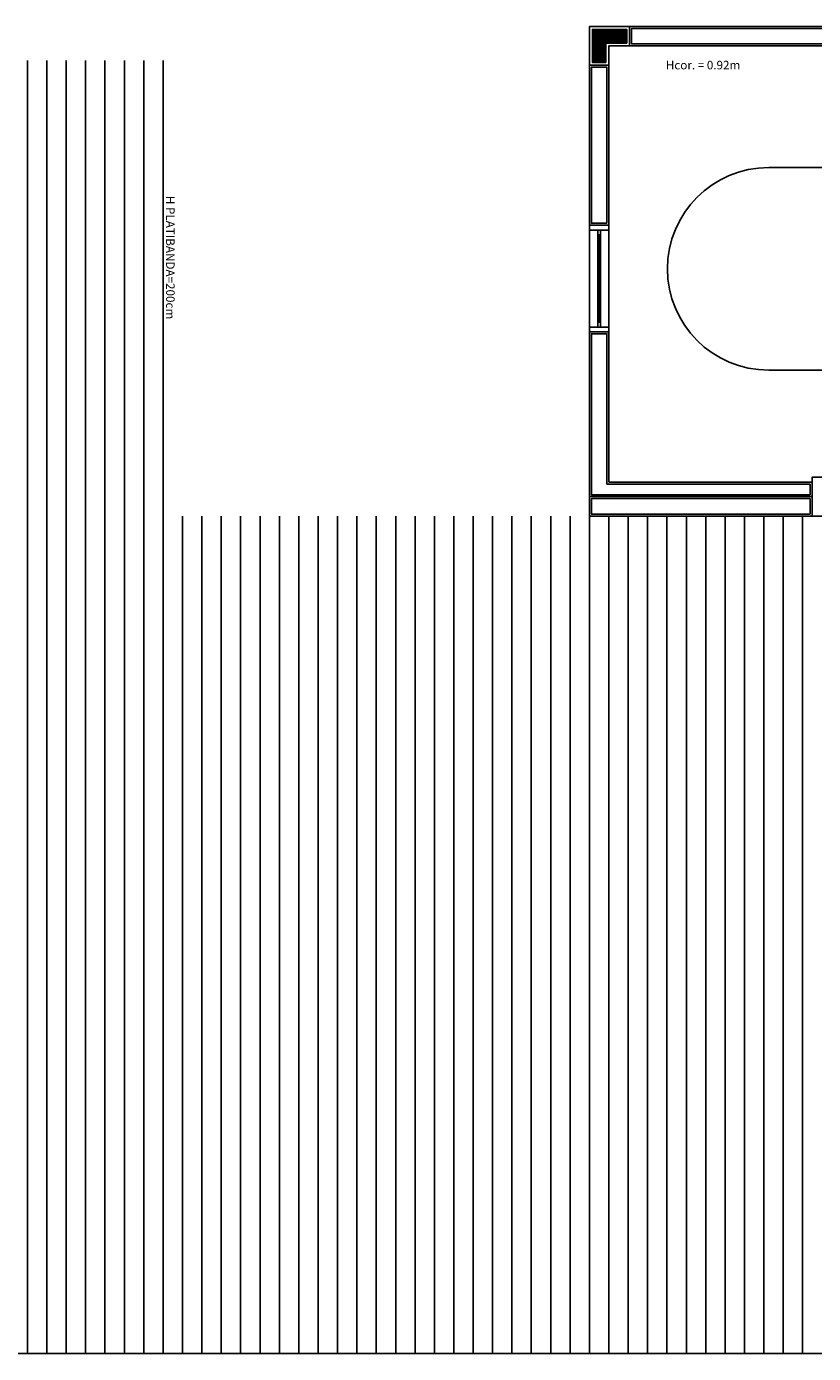
# Model space of a CAD drawing. Extents: x 0 to 150, y 0 to 90.
# Drawn here: x 93 to 110, y 42 to 70 of the extents above; entities that cross this region are included whole.
import ezdxf

# ---------------------------------------------------------------- set-up
doc = ezdxf.new("R2010")
doc.units = 0
doc.header["$MEASUREMENT"] = 0
doc.layers.add('ARQUITETURA', color=1, linetype='CONTINUOUS')
doc.styles.add('ARIAL', font='ARIAL.TTF')

msp = doc.modelspace()

# ---------------------------------------------------------------- linework, layer by layer
at = {"layer": 'ARQUITETURA'}
for p, q in [((105.06, 69.733), (105.06, 69.053)), ((105.062, 69.733), (105.062, 69.053)), ((105.064, 69.733), (105.064, 69.053)), ((105.066, 69.733), (105.066, 69.053)), ((105.068, 69.733), (105.068, 69.053)), ((105.07, 69.733), (105.07, 69.053)), ((105.072, 69.733), (105.072, 69.053)), ((105.074, 69.733), (105.074, 69.053)), ((105.076, 69.733), (105.076, 69.053)), ((105.078, 69.733), (105.078, 69.053)), ((105.08, 69.733), (105.08, 69.053)), ((105.082, 69.733), (105.082, 69.053)), ((105.084, 69.733), (105.084, 69.053)), ((105.086, 69.733), (105.086, 69.053)), ((105.088, 69.733), (105.088, 69.053)), ((105.09, 69.733), (105.09, 69.053)), ((105.092, 69.733), (105.092, 69.053)), ((105.094, 69.733), (105.094, 69.053)), ((105.096, 69.733), (105.096, 69.053)), ((105.098, 69.733), (105.098, 69.053)), ((105.1, 69.733), (105.1, 69.053)), ((105.102, 69.733), (105.102, 69.053)), ((105.104, 69.733), (105.104, 69.053)), ((105.106, 69.733), (105.106, 69.053)), ((105.108, 69.733), (105.108, 69.053)), ((105.11, 69.733), (105.11, 69.053)), ((105.112, 69.733), (105.112, 69.053)), ((105.114, 69.733), (105.114, 69.053)), ((105.116, 69.733), (105.116, 69.053)), ((105.118, 69.733), (105.118, 69.053)), ((105.12, 69.733), (105.12, 69.053)), ((105.122, 69.733), (105.122, 69.053)), ((105.124, 69.733), (105.124, 69.053)), ((105.126, 69.733), (105.126, 69.053)), ((105.128, 69.733), (105.128, 69.053)), ((105.13, 69.733), (105.13, 69.053)), ((105.132, 69.733), (105.132, 69.053)), ((105.134, 69.733), (105.134, 69.053)), ((105.136, 69.733), (105.136, 69.053)), ((105.138, 69.733), (105.138, 69.053)), ((105.14, 69.733), (105.14, 69.053)), ((105.142, 69.733), (105.142, 69.053)), ((105.144, 69.733), (105.144, 69.053)), ((105.146, 69.733), (105.146, 69.053)), ((105.148, 69.733), (105.148, 69.053)), ((105.15, 69.733), (105.15, 69.053)), ((105.152, 69.733), (105.152, 69.053)), ((105.154, 69.733), (105.154, 69.053)), ((105.156, 69.733), (105.156, 69.053)), ((105.158, 69.733), (105.158, 69.053)), ((105.16, 69.733), (105.16, 69.053)), ((105.162, 69.733), (105.162, 69.053)), ((105.164, 69.733), (105.164, 69.053)), ((105.166, 69.733), (105.166, 69.053)), ((105.168, 69.733), (105.168, 69.053)), ((105.17, 69.733), (105.17, 69.053)), ((105.172, 69.733), (105.172, 69.053)), ((105.174, 69.733), (105.174, 69.053)), ((105.176, 69.733), (105.176, 69.053)), ((105.178, 69.733), (105.178, 69.053)), ((105.18, 69.733), (105.18, 69.053)), ((105.182, 69.733), (105.182, 69.053)), ((105.184, 69.733), (105.184, 69.053)), ((105.186, 69.733), (105.186, 69.053)), ((105.188, 69.733), (105.188, 69.053)), ((105.19, 69.733), (105.19, 69.053)), ((105.192, 69.733), (105.192, 69.053)), ((105.194, 69.733), (105.194, 69.053)), ((105.196, 69.733), (105.196, 69.053)), ((105.198, 69.733), (105.198, 69.053)), ((105.2, 69.733), (105.2, 69.053)), ((105.202, 69.733), (105.202, 69.053)), ((105.204, 69.733), (105.204, 69.053)), ((105.206, 69.733), (105.206, 69.053)), ((105.208, 69.733), (105.208, 69.053)), ((105.21, 69.733), (105.21, 69.053)), ((105.212, 69.733), (105.212, 69.053)), ((105.214, 69.733), (105.214, 69.053)), ((105.216, 69.733), (105.216, 69.053)), ((105.218, 69.733), (105.218, 69.053)), ((105.22, 69.733), (105.22, 69.053)), ((105.222, 69.733), (105.222, 69.053)), ((105.224, 69.733), (105.224, 69.053)), ((105.226, 69.733), (105.226, 69.053)), ((105.228, 69.733), (105.228, 69.053)), ((105.23, 69.733), (105.23, 69.053)), ((105.232, 69.733), (105.232, 69.053)), ((105.234, 69.733), (105.234, 69.053)), ((105.236, 69.733), (105.236, 69.053)), ((105.238, 69.733), (105.238, 69.053)), ((105.24, 69.733), (105.24, 69.053)), ((105.242, 69.733), (105.242, 69.053)), ((105.244, 69.733), (105.244, 69.053)), ((105.246, 69.733), (105.246, 69.053)), ((105.248, 69.733), (105.248, 69.053)), ((105.25, 69.733), (105.25, 69.053)), ((105.252, 69.733), (105.252, 69.053)), ((105.254, 69.733), (105.254, 69.053)), ((105.256, 69.733), (105.256, 69.053)), ((105.258, 69.733), (105.258, 69.053)), ((105.26, 69.733), (105.26, 69.053)), ((105.262, 69.733), (105.262, 69.053)), ((105.264, 69.733), (105.264, 69.053)), ((105.266, 69.733), (105.266, 69.053)), ((105.268, 69.733), (105.268, 69.053)), ((105.27, 69.733), (105.27, 69.053)), ((105.272, 69.733), (105.272, 69.053)), ((105.274, 69.733), (105.274, 69.053)), ((105.276, 69.733), (105.276, 69.053)), ((105.278, 69.733), (105.278, 69.053)), ((105.28, 69.733), (105.28, 69.053)), ((105.282, 69.733), (105.282, 69.053)), ((105.284, 69.733), (105.284, 69.053)), ((105.286, 69.733), (105.286, 69.053)), ((105.288, 69.733), (105.288, 69.053)), ((105.29, 69.733), (105.29, 69.053)), ((105.292, 69.733), (105.292, 69.053)), ((105.294, 69.733), (105.294, 69.053)), ((105.296, 69.733), (105.296, 69.053)), ((105.298, 69.733), (105.298, 69.053)), ((105.3, 69.733), (105.3, 69.053)), ((105.302, 69.733), (105.302, 69.053)), ((105.304, 69.733), (105.304, 69.053)), ((105.306, 69.733), (105.306, 69.053)), ((105.308, 69.733), (105.308, 69.053)), ((105.31, 69.733), (105.31, 69.053)), ((105.312, 69.733), (105.312, 69.053)), ((105.314, 69.733), (105.314, 69.053)), ((105.316, 69.733), (105.316, 69.053)), ((105.318, 69.733), (105.318, 69.053)), ((105.32, 69.733), (105.32, 69.053)), ((105.322, 69.733), (105.322, 69.053)), ((105.324, 69.733), (105.324, 69.053)), ((105.326, 69.733), (105.326, 69.053)), ((105.328, 69.733), (105.328, 69.053)), ((105.33, 69.733), (105.33, 69.053)), ((105.332, 69.733), (105.332, 69.053)), ((105.334, 69.733), (105.334, 69.053)), ((105.336, 69.733), (105.336, 69.053)), ((105.338, 69.733), (105.338, 69.053)), ((105.34, 69.733), (105.34, 69.453)), ((105.342, 69.733), (105.342, 69.453)), ((105.344, 69.733), (105.344, 69.453)), ((105.346, 69.733), (105.346, 69.453)), ((105.348, 69.733), (105.348, 69.453)), ((105.35, 69.733), (105.35, 69.453)), ((105.352, 69.733), (105.352, 69.453)), ((105.354, 69.733), (105.354, 69.453)), ((105.356, 69.733), (105.356, 69.453)), ((105.358, 69.733), (105.358, 69.453)), ((105.36, 69.733), (105.36, 69.453)), ((105.362, 69.733), (105.362, 69.453)), ((105.364, 69.733), (105.364, 69.453)), ((105.366, 69.733), (105.366, 69.453)), ((105.368, 69.733), (105.368, 69.453)), ((105.37, 69.733), (105.37, 69.453)), ((105.372, 69.733), (105.372, 69.453)), ((105.374, 69.733), (105.374, 69.453)), ((105.376, 69.733), (105.376, 69.453)), ((105.378, 69.733), (105.378, 69.453)), ((105.38, 69.733), (105.38, 69.453)), ((105.382, 69.733), (105.382, 69.453)), ((105.384, 69.733), (105.384, 69.453)), ((105.386, 69.733), (105.386, 69.453)), ((105.388, 69.733), (105.388, 69.453)), ((105.39, 69.733), (105.39, 69.453)), ((105.392, 69.733), (105.392, 69.453)), ((105.394, 69.733), (105.394, 69.453)), ((105.396, 69.733), (105.396, 69.453)), ((105.398, 69.733), (105.398, 69.453)), ((105.4, 69.733), (105.4, 69.453)), ((105.402, 69.733), (105.402, 69.453)), ((105.404, 69.733), (105.404, 69.453)), ((105.406, 69.733), (105.406, 69.453)), ((105.408, 69.733), (105.408, 69.453)), ((105.41, 69.733), (105.41, 69.453)), ((105.412, 69.733), (105.412, 69.453)), ((105.414, 69.733), (105.414, 69.453)), ((105.416, 69.733), (105.416, 69.453)), ((105.418, 69.733), (105.418, 69.453)), ((105.42, 69.733), (105.42, 69.453)), ((105.422, 69.733), (105.422, 69.453)), ((105.424, 69.733), (105.424, 69.453)), ((105.426, 69.733), (105.426, 69.453)), ((105.428, 69.733), (105.428, 69.453)), ((105.43, 69.733), (105.43, 69.453)), ((105.432, 69.733), (105.432, 69.453)), ((105.434, 69.733), (105.434, 69.453)), ((105.436, 69.733), (105.436, 69.453)), ((105.438, 69.733), (105.438, 69.453)), ((105.44, 69.733), (105.44, 69.453)), ((105.442, 69.733), (105.442, 69.453)), ((105.444, 69.733), (105.444, 69.453)), ((105.446, 69.733), (105.446, 69.453)), ((105.448, 69.733), (105.448, 69.453)), ((105.45, 69.733), (105.45, 69.453)), ((105.452, 69.733), (105.452, 69.453)), ((105.454, 69.733), (105.454, 69.453)), ((105.456, 69.733), (105.456, 69.453)), ((105.458, 69.733), (105.458, 69.453)), ((105.46, 69.733), (105.46, 69.453)), ((105.462, 69.733), (105.462, 69.453)), ((105.464, 69.733), (105.464, 69.453)), ((105.466, 69.733), (105.466, 69.453)), ((105.468, 69.733), (105.468, 69.453)), ((105.47, 69.733), (105.47, 69.453)), ((105.472, 69.733), (105.472, 69.453)), ((105.474, 69.733), (105.474, 69.453)), ((105.476, 69.733), (105.476, 69.453)), ((105.478, 69.733), (105.478, 69.453)), ((105.48, 69.733), (105.48, 69.453)), ((105.482, 69.733), (105.482, 69.453)), ((105.484, 69.733), (105.484, 69.453)), ((105.486, 69.733), (105.486, 69.453)), ((105.488, 69.733), (105.488, 69.453)), ((105.49, 69.733), (105.49, 69.453)), ((105.492, 69.733), (105.492, 69.453)), ((105.494, 69.733), (105.494, 69.453)), ((105.496, 69.733), (105.496, 69.453)), ((105.498, 69.733), (105.498, 69.453)), ((105.5, 69.733), (105.5, 69.453)), ((105.502, 69.733), (105.502, 69.453)), ((105.504, 69.733), (105.504, 69.453)), ((105.506, 69.733), (105.506, 69.453)), ((105.508, 69.733), (105.508, 69.453)), ((105.51, 69.733), (105.51, 69.453)), ((105.512, 69.733), (105.512, 69.453)), ((105.514, 69.733), (105.514, 69.453)), ((105.516, 69.733), (105.516, 69.453)), ((105.518, 69.733), (105.518, 69.453)), ((105.52, 69.733), (105.52, 69.453)), ((105.522, 69.733), (105.522, 69.453)), ((105.524, 69.733), (105.524, 69.453)), ((105.526, 69.733), (105.526, 69.453)), ((105.528, 69.733), (105.528, 69.453)), ((105.53, 69.733), (105.53, 69.453)), ((105.532, 69.733), (105.532, 69.453)), ((105.534, 69.733), (105.534, 69.453)), ((105.536, 69.733), (105.536, 69.453)), ((105.538, 69.733), (105.538, 69.453)), ((105.54, 69.733), (105.54, 69.453)), ((105.542, 69.733), (105.542, 69.453)), ((105.544, 69.733), (105.544, 69.453)), ((105.546, 69.733), (105.546, 69.453)), ((105.548, 69.733), (105.548, 69.453)), ((105.55, 69.733), (105.55, 69.453)), ((105.552, 69.733), (105.552, 69.453)), ((105.554, 69.733), (105.554, 69.453)), ((105.556, 69.733), (105.556, 69.453)), ((105.558, 69.733), (105.558, 69.453)), ((105.56, 69.733), (105.56, 69.453)), ((105.562, 69.733), (105.562, 69.453)), ((105.564, 69.733), (105.564, 69.453)), ((105.566, 69.733), (105.566, 69.453)), ((105.568, 69.733), (105.568, 69.453)), ((105.57, 69.733), (105.57, 69.453)), ((105.572, 69.733), (105.572, 69.453)), ((105.574, 69.733), (105.574, 69.453)), ((105.576, 69.733), (105.576, 69.453)), ((105.578, 69.733), (105.578, 69.453)), ((105.58, 69.733), (105.58, 69.453)), ((105.582, 69.733), (105.582, 69.453)), ((105.584, 69.733), (105.584, 69.453)), ((105.586, 69.733), (105.586, 69.453)), ((105.588, 69.733), (105.588, 69.453)), ((105.59, 69.733), (105.59, 69.453)), ((105.592, 69.733), (105.592, 69.453)), ((105.594, 69.733), (105.594, 69.453)), ((105.596, 69.733), (105.596, 69.453)), ((105.598, 69.733), (105.598, 69.453)), ((105.6, 69.733), (105.6, 69.453)), ((105.602, 69.733), (105.602, 69.453)), ((105.604, 69.733), (105.604, 69.453)), ((105.606, 69.733), (105.606, 69.453)), ((105.608, 69.733), (105.608, 69.453)), ((105.61, 69.733), (105.61, 69.453)), ((105.612, 69.733), (105.612, 69.453)), ((105.614, 69.733), (105.614, 69.453)), ((105.616, 69.733), (105.616, 69.453)), ((105.618, 69.733), (105.618, 69.453)), ((105.62, 69.733), (105.62, 69.453)), ((105.622, 69.733), (105.622, 69.453)), ((105.624, 69.733), (105.624, 69.453)), ((105.626, 69.733), (105.626, 69.453)), ((105.628, 69.733), (105.628, 69.453)), ((105.63, 69.733), (105.63, 69.453)), ((105.632, 69.733), (105.632, 69.453)), ((105.634, 69.733), (105.634, 69.453)), ((105.636, 69.733), (105.636, 69.453)), ((105.638, 69.733), (105.638, 69.453)), ((105.64, 69.733), (105.64, 69.453)), ((105.642, 69.733), (105.642, 69.453)), ((105.644, 69.733), (105.644, 69.453)), ((105.646, 69.733), (105.646, 69.453)), ((105.648, 69.733), (105.648, 69.453)), ((105.65, 69.733), (105.65, 69.453)), ((105.652, 69.733), (105.652, 69.453)), ((105.654, 69.733), (105.654, 69.453)), ((105.656, 69.733), (105.656, 69.453)), ((105.658, 69.733), (105.658, 69.453)), ((105.66, 69.733), (105.66, 69.453)), ((105.662, 69.733), (105.662, 69.453)), ((105.664, 69.733), (105.664, 69.453)), ((105.666, 69.733), (105.666, 69.453)), ((105.668, 69.733), (105.668, 69.453)), ((105.67, 69.733), (105.67, 69.453)), ((105.672, 69.733), (105.672, 69.453)), ((105.674, 69.733), (105.674, 69.453)), ((105.676, 69.733), (105.676, 69.453)), ((105.678, 69.733), (105.678, 69.453)), ((105.68, 69.733), (105.68, 69.453)), ((105.682, 69.733), (105.682, 69.453)), ((105.684, 69.733), (105.684, 69.453)), ((105.686, 69.733), (105.686, 69.453)), ((105.688, 69.733), (105.688, 69.453)), ((105.69, 69.733), (105.69, 69.453)), ((105.692, 69.733), (105.692, 69.453)), ((105.694, 69.733), (105.694, 69.453)), ((105.696, 69.733), (105.696, 69.453)), ((105.698, 69.733), (105.698, 69.453)), ((105.7, 69.733), (105.7, 69.453)), ((105.702, 69.733), (105.702, 69.453)), ((105.704, 69.733), (105.704, 69.453)), ((105.706, 69.733), (105.706, 69.453)), ((105.708, 69.733), (105.708, 69.453)), ((105.71, 69.733), (105.71, 69.453)), ((105.712, 69.733), (105.712, 69.453)), ((105.714, 69.733), (105.714, 69.453)), ((105.716, 69.733), (105.716, 69.453)), ((105.718, 69.733), (105.718, 69.453)), ((105.72, 69.733), (105.72, 69.453)), ((105.722, 69.733), (105.722, 69.453)), ((105.724, 69.733), (105.724, 69.453)), ((105.726, 69.733), (105.726, 69.453)), ((105.728, 69.733), (105.728, 69.453)), ((105.73, 69.733), (105.73, 69.453)), ((105.732, 69.733), (105.732, 69.453)), ((105.734, 69.733), (105.734, 69.453)), ((105.736, 69.733), (105.736, 69.453)), ((105.738, 69.733), (105.738, 69.453)), ((105.74, 69.733), (105.74, 69.453)), ((105.742, 69.733), (105.742, 69.453)), ((105.744, 69.733), (105.744, 69.453)), ((105.746, 69.733), (105.746, 69.453)), ((105.748, 69.733), (105.748, 69.453)), ((105.75, 69.733), (105.75, 69.453)), ((105.752, 69.733), (105.752, 69.453)), ((105.754, 69.733), (105.754, 69.453)), ((105.756, 69.733), (105.756, 69.453)), ((105.758, 69.733), (105.758, 69.453)), ((105.76, 69.733), (105.76, 69.453)), ((105.762, 69.733), (105.762, 69.453)), ((105.764, 69.733), (105.764, 69.453)), ((105.766, 69.733), (105.766, 69.453)), ((105.768, 69.733), (105.768, 69.453)), ((105.4, 69.393), (122.88, 69.393)), ((93.4, 69.093), (93.4, 42.413)), ((93.8, 69.093), (93.8, 42.413)), ((94.2, 69.093), (94.2, 42.413)), ((94.6, 69.093), (94.6, 42.413)), ((95, 69.093), (95, 42.413)), ((95.4, 69.093), (95.4, 42.413)), ((95.8, 69.093), (95.8, 42.413)), ((96.2, 69.093), (96.2, 42.413)), ((108.7, 66.883), (117, 66.883)), ((105, 65.593), (105, 63.593)), ((105.17, 65.493), (105.17, 63.693)), ((105.2, 65.493), (105.2, 63.693)), ((105.23, 63.693), (105.23, 65.493)), ((105.4, 63.593), (105.4, 65.593)), ((105, 63.493), (105.4, 63.493)), ((105, 59.693), (105, 63.493)), ((105.4, 63.493), (105.4, 60.393)), ((117, 62.703), (108.7, 62.703)), ((105.4, 60.393), (109.594, 60.393)), ((105, 60.093), (109.594, 60.093)), ((96.6, 59.691), (96.6, 42.413)), ((97, 59.691), (97, 42.413)), ((97.4, 59.693), (97.4, 42.413)), ((97.8, 59.693), (97.8, 42.413)), ((98.2, 59.693), (98.2, 42.413)), ((98.6, 59.693), (98.6, 42.413)), ((99, 59.693), (99, 42.413)), ((99.4, 59.693), (99.4, 42.413)), ((99.8, 59.693), (99.8, 42.413)), ((100.2, 59.693), (100.2, 42.413)), ((100.6, 59.693), (100.6, 42.413)), ((101, 59.693), (101, 42.413)), ((101.4, 59.693), (101.4, 42.413)), ((101.8, 59.693), (101.8, 42.413)), ((102.2, 59.693), (102.2, 42.413)), ((102.6, 59.693), (102.6, 42.413)), ((103, 59.693), (103, 42.413)), ((103.4, 59.693), (103.4, 42.413)), ((103.8, 59.693), (103.8, 42.413)), ((104.2, 59.693), (104.2, 42.413)), ((104.6, 59.693), (104.6, 42.413)), ((105, 59.693), (105, 42.413)), ((123.71, 59.693), (105, 59.693)), ((105.4, 59.693), (105.4, 42.413)), ((105.8, 59.693), (105.8, 42.413)), ((106.2, 59.693), (106.2, 42.413)), ((106.6, 59.693), (106.6, 42.413)), ((107, 59.693), (107, 42.413)), ((107.4, 59.693), (107.4, 42.413)), ((107.8, 59.693), (107.8, 42.413)), ((108.2, 59.693), (108.2, 42.413)), ((108.6, 59.693), (108.6, 42.413)), ((109, 59.693), (109, 42.413)), ((109.4, 59.693), (109.4, 42.413)), ((136.26, 42.413), (55.26, 42.413))]:
    msp.add_line(p, q, dxfattribs=at)
for points in [[(105, 69.793), (130.06, 69.793), (130.06, 60.543)], [(105.4, 68.993), (105, 68.993), (105, 69.793), (105.83, 69.793), (105.83, 69.393), (105.4, 69.393), (105.4, 68.993)], [(105.34, 69.053), (105.06, 69.053), (105.06, 69.733), (105.77, 69.733), (105.77, 69.453), (105.34, 69.453), (105.34, 69.053)], [(122.84, 69.433), (122.84, 69.753), (105.87, 69.753), (105.87, 69.433), (122.84, 69.433)], [(105.4, 69.093), (105.4, 65.693), (105, 65.693), (105, 69.493)], [(105.36, 65.733), (105.36, 68.953), (105.04, 68.953), (105.04, 65.733), (105.36, 65.733)], [(105, 65.693), (105, 65.593), (105.4, 65.593), (105.4, 65.693)], [(105.23, 65.593), (105.17, 65.593), (105.17, 65.493), (105.23, 65.493), (105.23, 65.593)], [(105, 63.493), (105, 63.593), (105.4, 63.593), (105.4, 63.493)], [(105.23, 63.693), (105.17, 63.693), (105.17, 63.593), (105.23, 63.593), (105.23, 63.693)], [(109.554, 60.133), (109.554, 60.353), (105.36, 60.353), (105.36, 63.453), (105.04, 63.453), (105.04, 60.133), (109.554, 60.133)], [(109.594, 59.693), (109.594, 60.493), (110.394, 60.493), (110.394, 59.693), (109.594, 59.693)], [(109.554, 59.733), (109.554, 60.053), (105.04, 60.053), (105.04, 59.733), (109.554, 59.733)]]:
    msp.add_lwpolyline(points, dxfattribs=at)
msp.add_arc((108.7, 64.793), 2.09, 90, 270, dxfattribs=at)

# ---------------------------------------------------------------- texts
at = {"layer": 'ARQUITETURA', "char_height": 0.1765, "attachment_point": 7, "style": 'ARIAL'}
for s, insert, width, rotation in [('Hcor. = 0.92m', (106.577, 68.854), 2.7534, 0.0002), ('H PLATIBANDA=200cm', (96.206, 66.298), 3.8124, 270)]:
    msp.add_mtext(s, dxfattribs=dict(at, insert=insert, width=width, rotation=rotation))

doc.saveas('drawing.dxf')
